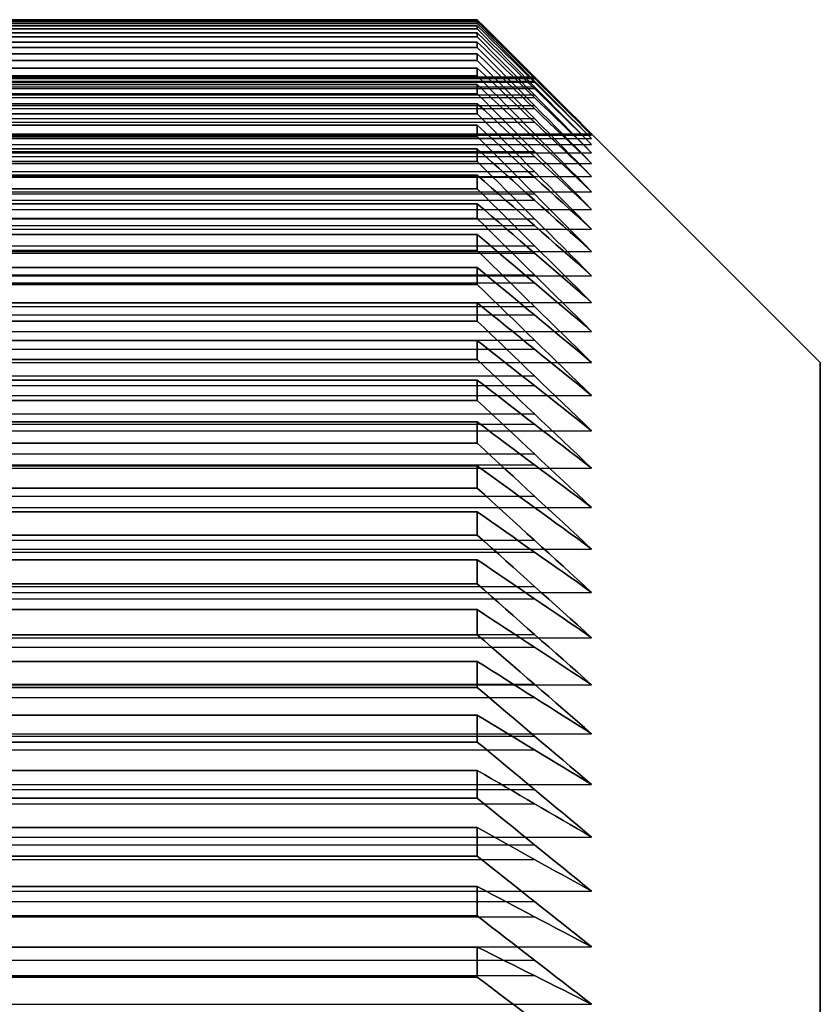
# Model space of a CAD drawing. Units: millimetres. Extents: x 0 to 107, y -50 to 50.
# Drawn here: x 63 to 66, y 7 to 11 of the extents above; entities that cross this region are included whole.
import ezdxf

# ---------------------------------------------------------------- set-up
doc = ezdxf.new("R2010")
doc.units = ezdxf.units.MM
doc.header["$MEASUREMENT"] = 0
doc.layers.add('Predefinito', color=7, linetype='Continuous', true_color=0x000000)

msp = doc.modelspace()

# ---------------------------------------------------------------- linework, layer by layer
at = {"layer": 'Predefinito'}
for p, q in [((60.0825, 10.9996, 18.2084), (64.5825, 10.9996, 18.2084)), ((64.5825, 10.9996, 18.3846), (60.0825, 10.9996, 18.3846)), ((64.5825, 10.997, 18.039), (60.0825, 10.997, 18.039)), ((60.0825, 10.997, 18.5539), (64.5825, 10.997, 18.5539)), ((60.0825, 10.9915, 17.8629), (64.5825, 10.9915, 17.8629)), ((64.5825, 10.9915, 18.73), (60.0825, 10.9915, 18.73)), ((64.5825, 10.9835, 17.6937), (60.0825, 10.9835, 17.6937)), ((60.0825, 10.9835, 18.8992), (64.5825, 10.9835, 18.8992)), ((60.0825, 10.9724, 17.5179), (64.5825, 10.9724, 17.5179)), ((64.5825, 10.9724, 19.0751), (60.0825, 10.9724, 19.0751)), ((64.5825, 10.9591, 17.349), (60.0825, 10.9591, 17.349)), ((60.0825, 10.9591, 19.2439), (64.5825, 10.9591, 19.2439)), ((60.0825, 10.9425, 17.1736), (64.5825, 10.9425, 17.1736)), ((64.5825, 10.9425, 19.4193), (60.0825, 10.9425, 19.4193)), ((64.5825, 10.924, 17.0052), (60.0825, 10.924, 17.0052)), ((60.0825, 10.924, 19.5877), (64.5825, 10.924, 19.5877)), ((60.0825, 10.9019, 16.8304), (64.5825, 10.9019, 16.8304)), ((64.5825, 10.9019, 19.7625), (60.0825, 10.9019, 19.7625)), ((64.5825, 10.878, 16.6628), (60.0825, 10.878, 16.6628)), ((60.0825, 10.878, 19.9302), (64.5825, 10.878, 19.9302)), ((60.0825, 10.8504, 16.4887), (64.5825, 10.8504, 16.4887)), ((64.5825, 10.8504, 20.1042), (60.0825, 10.8504, 20.1042)), ((64.5825, 10.8213, 16.3219), (60.0825, 10.8213, 16.3219)), ((60.0825, 10.8213, 20.271), (64.5825, 10.8213, 20.271)), ((60.0825, 10.7883, 16.1488), (64.5825, 10.7883, 16.1488)), ((64.5825, 10.7883, 20.4441), (60.0825, 10.7883, 20.4441)), ((59.8324, 10.7498, 18.3405), (64.8326, 10.7498, 18.3405)), ((59.8324, 10.7498, 18.2524), (64.8326, 10.7498, 18.2524)), ((59.8324, 10.7459, 18.0028), (64.8326, 10.7459, 18.0028)), ((59.8324, 10.7459, 18.5901), (64.8326, 10.7459, 18.5901)), ((59.8324, 10.7431, 17.9148), (64.8326, 10.7431, 17.9148)), ((59.8324, 10.7431, 18.6781), (64.8326, 10.7431, 18.6781)), ((59.8324, 10.7314, 17.6654), (64.8326, 10.7314, 17.6654)), ((59.8324, 10.7314, 18.9275), (64.8326, 10.7314, 18.9275)), ((59.8324, 10.7258, 17.5775), (64.8326, 10.7258, 17.5775)), ((59.8324, 10.7258, 19.0154), (64.8326, 10.7258, 19.0154)), ((64.5825, 10.754, 15.9829), (60.0825, 10.754, 15.9829)), ((60.0825, 10.754, 20.61), (64.5825, 10.754, 20.61)), ((59.8324, 10.7063, 17.3287), (64.8326, 10.7063, 17.3287)), ((59.8324, 10.7063, 19.2643), (64.8326, 10.7063, 19.2643)), ((59.8324, 10.698, 17.241), (64.8326, 10.698, 17.241)), ((59.8324, 10.698, 19.352), (64.8326, 10.698, 19.352)), ((60.0825, 10.7155, 15.811), (64.5825, 10.7155, 15.811)), ((64.5825, 10.7155, 20.7819), (60.0825, 10.7155, 20.7819)), ((59.8324, 10.6706, 16.9929), (64.8326, 10.6706, 16.9929)), ((59.8324, 10.6706, 19.6001), (64.8326, 10.6706, 19.6001)), ((59.8324, 10.6595, 16.9054), (64.8326, 10.6595, 16.9054)), ((59.8324, 10.6595, 19.6875), (64.8326, 10.6595, 19.6875)), ((64.5825, 10.676, 15.6463), (60.0825, 10.676, 15.6463)), ((60.0825, 10.676, 20.9466), (64.5825, 10.676, 20.9466)), ((59.8324, 10.6244, 16.6583), (64.8326, 10.6244, 16.6583)), ((59.8324, 10.6244, 19.9346), (64.8326, 10.6244, 19.9346)), ((59.8324, 10.6106, 16.5713), (64.8326, 10.6106, 16.5713)), ((59.8324, 10.6106, 20.0216), (64.8326, 10.6106, 20.0216)), ((60.0825, 10.6322, 15.4756), (64.5825, 10.6322, 15.4756)), ((64.5825, 10.6322, 21.1173), (60.0825, 10.6322, 21.1173)), ((59.8324, 10.5677, 16.3254), (64.8326, 10.5677, 16.3254)), ((59.8324, 10.5677, 20.2675), (64.8326, 10.5677, 20.2675)), ((64.5825, 10.5875, 15.3123), (60.0825, 10.5875, 15.3123)), ((60.0825, 10.5875, 21.2807), (64.5825, 10.5875, 21.2807)), ((59.8324, 10.5512, 16.2389), (64.8326, 10.5512, 16.2389)), ((59.8324, 10.5512, 20.354), (64.8326, 10.5512, 20.354)), ((60.0825, 10.5383, 15.1431), (64.5825, 10.5383, 15.1431)), ((64.5825, 10.5383, 21.4499), (60.0825, 10.5383, 21.4499)), ((59.5825, 10.5, 18.2965), (65.0825, 10.5, 18.2965)), ((59.5825, 10.4948, 17.9666), (65.0825, 10.4948, 17.9666)), ((59.5825, 10.4948, 18.6263), (65.0825, 10.4948, 18.6263)), ((59.5825, 10.4793, 17.6372), (65.0825, 10.4793, 17.6372)), ((59.5825, 10.4793, 18.9558), (65.0825, 10.4793, 18.9558)), ((59.8324, 10.5005, 15.9944), (64.8326, 10.5005, 15.9944)), ((59.8324, 10.5005, 20.5985), (64.8326, 10.5005, 20.5985)), ((59.8324, 10.4813, 15.9085), (64.8326, 10.4813, 15.9085)), ((59.8324, 10.4813, 20.6845), (64.8326, 10.4813, 20.6845)), ((64.5825, 10.4885, 14.9812), (60.0825, 10.4885, 14.9812)), ((60.0825, 10.4885, 21.6117), (64.5825, 10.4885, 21.6117)), ((66.0825, 9.5, 18.2965), (65.0825, 10.5, 18.2965)), ((59.5825, 10.4534, 17.3083), (65.0825, 10.4534, 17.3083)), ((59.5825, 10.4534, 19.2846), (65.0825, 10.4534, 19.2846)), ((59.8324, 10.4231, 15.6658), (64.8326, 10.4231, 15.6658)), ((59.8324, 10.4231, 20.9272), (64.8326, 10.4231, 20.9272)), ((60.0825, 10.4341, 14.8136), (64.5825, 10.4341, 14.8136)), ((64.5825, 10.4341, 21.7793), (60.0825, 10.4341, 21.7793)), ((59.5825, 10.4172, 16.9805), (65.0825, 10.4172, 16.9805)), ((59.5825, 10.4172, 19.6125), (65.0825, 10.4172, 19.6125)), ((59.8324, 10.4011, 15.5804), (64.8326, 10.4011, 15.5804)), ((59.8324, 10.4011, 21.0125), (64.8326, 10.4011, 21.0125)), ((64.5825, 10.3792, 14.6534), (60.0825, 10.3792, 14.6534)), ((60.0825, 10.3792, 21.9396), (64.5825, 10.3792, 21.9396)), ((59.5825, 10.3707, 16.6539), (65.0825, 10.3707, 16.6539)), ((59.5825, 10.3707, 19.939), (65.0825, 10.3707, 19.939)), ((59.5825, 10.314, 16.329), (65.0825, 10.314, 16.329)), ((59.5825, 10.314, 20.264), (65.0825, 10.314, 20.264)), ((59.8324, 10.3353, 15.3397), (64.8326, 10.3353, 15.3397)), ((59.8324, 10.3353, 21.2533), (64.8326, 10.3353, 21.2533)), ((59.8324, 10.3107, 15.2551), (64.8326, 10.3107, 15.2551)), ((59.8324, 10.3107, 21.3379), (64.8326, 10.3107, 21.3379)), ((60.0825, 10.3195, 14.4876), (64.5825, 10.3195, 14.4876)), ((64.5825, 10.3195, 22.1054), (60.0825, 10.3195, 22.1054)), ((64.5825, 10.2596, 14.3291), (60.0825, 10.2596, 14.3291)), ((60.0825, 10.2596, 22.2638), (64.5825, 10.2596, 22.2638)), ((59.5825, 10.2471, 16.006), (65.0825, 10.2471, 16.006)), ((59.5825, 10.2471, 20.587), (65.0825, 10.2471, 20.587)), ((59.8324, 10.2373, 15.0165), (64.8326, 10.2373, 15.0165)), ((59.8324, 10.2373, 21.5764), (64.8326, 10.2373, 21.5764)), ((59.8324, 10.2101, 14.9327), (64.8326, 10.2101, 14.9327)), ((59.8324, 10.2101, 21.6602), (64.8326, 10.2101, 21.6602)), ((59.5825, 10.1701, 15.6852), (65.0825, 10.1701, 15.6852)), ((59.5825, 10.1701, 20.9077), (65.0825, 10.1701, 20.9077)), ((60.0825, 10.1948, 14.1653), (64.5825, 10.1948, 14.1653)), ((64.5825, 10.1948, 22.4276), (60.0825, 10.1948, 22.4276)), ((59.8324, 10.1292, 14.6965), (64.8326, 10.1292, 14.6965)), ((59.8324, 10.1292, 21.8964), (64.8326, 10.1292, 21.8964)), ((64.5825, 10.13, 14.0088), (60.0825, 10.13, 14.0088)), ((60.0825, 10.13, 22.5841), (64.5825, 10.13, 22.5841)), ((59.5825, 10.0831, 15.3671), (65.0825, 10.0831, 15.3671)), ((59.5825, 10.0831, 21.2259), (65.0825, 10.0831, 21.2259)), ((59.8324, 10.0994, 14.6136), (64.8326, 10.0994, 14.6136)), ((59.8324, 10.0994, 21.9793), (64.8326, 10.0994, 21.9793)), ((60.0825, 10.06, 13.8471), (64.5825, 10.06, 13.8471)), ((64.5825, 10.06, 22.7458), (60.0825, 10.06, 22.7458)), ((59.8324, 10.0111, 14.3801), (64.8326, 10.0111, 14.3801)), ((59.8324, 10.0111, 22.2128), (64.8326, 10.0111, 22.2128)), ((59.5825, 9.9861, 15.0518), (65.0825, 9.9861, 15.0518)), ((59.5825, 9.9861, 21.5411), (65.0825, 9.9861, 21.5411)), ((59.8324, 9.9787, 14.2982), (64.8326, 9.9787, 14.2982)), ((59.8324, 9.9787, 22.2947), (64.8326, 9.9787, 22.2947)), ((64.5825, 9.9903, 13.6928), (60.0825, 9.9903, 13.6928)), ((60.0825, 9.9903, 22.9002), (64.5825, 9.9903, 22.9002)), ((60.0825, 9.9153, 13.5333), (64.5825, 9.9153, 13.5333)), ((64.5825, 9.9153, 23.0596), (60.0825, 9.9153, 23.0596)), ((59.5825, 9.8792, 14.7397), (65.0825, 9.8792, 14.7397)), ((59.5825, 9.8792, 21.8532), (65.0825, 9.8792, 21.8532)), ((59.8324, 9.8832, 14.0676), (64.8326, 9.8832, 14.0676)), ((59.8324, 9.8832, 22.5253), (64.8326, 9.8832, 22.5253)), ((59.8324, 9.8482, 13.9868), (64.8326, 9.8482, 13.9868)), ((59.8324, 9.8482, 22.6062), (64.8326, 9.8482, 22.6062)), ((64.5825, 9.8408, 13.3812), (60.0825, 9.8408, 13.3812)), ((60.0825, 9.8408, 23.2117), (64.5825, 9.8408, 23.2117)), ((59.5825, 9.7627, 14.4312), (65.0825, 9.7627, 14.4312)), ((59.5825, 9.7627, 22.1618), (65.0825, 9.7627, 22.1618)), ((59.8324, 9.7455, 13.7593), (64.8326, 9.7455, 13.7593)), ((59.8324, 9.7455, 22.8337), (64.8326, 9.7455, 22.8337)), ((60.0825, 9.7608, 13.2242), (64.5825, 9.7608, 13.2242)), ((64.5825, 9.7608, 23.3687), (60.0825, 9.7608, 23.3687)), ((59.8324, 9.708, 13.6795), (64.8326, 9.708, 13.6795)), ((59.8324, 9.708, 22.9134), (64.8326, 9.708, 22.9134)), ((64.5825, 9.6815, 13.0745), (60.0825, 9.6815, 13.0745)), ((60.0825, 9.6815, 23.5184), (64.5825, 9.6815, 23.5184)), ((59.5825, 9.6364, 14.1264), (65.0825, 9.6364, 14.1264)), ((59.5825, 9.6364, 22.4665), (65.0825, 9.6364, 22.4665)), ((59.8324, 9.5982, 13.4554), (64.8326, 9.5982, 13.4554)), ((59.8324, 9.5982, 23.1375), (64.8326, 9.5982, 23.1375)), ((60.0825, 9.5966, 12.9201), (64.5825, 9.5966, 12.9201)), ((64.5825, 9.5966, 23.6728), (60.0825, 9.5966, 23.6728)), ((59.8324, 9.5582, 13.3769), (64.8326, 9.5582, 13.3769)), ((59.8324, 9.5582, 23.216), (64.8326, 9.5582, 23.216)), ((59.5825, 9.5007, 13.8258), (65.0825, 9.5007, 13.8258)), ((59.5825, 9.5007, 22.7671), (65.0825, 9.5007, 22.7671)), ((64.5825, 9.5127, 12.773), (60.0825, 9.5127, 12.773)), ((60.0825, 9.5127, 23.8199), (64.5825, 9.5127, 23.8199)), ((66.0825, 5.75, 18.2965), (66.0825, 9.5, 18.2965)), ((59.8324, 9.4414, 13.1563), (64.8326, 9.4414, 13.1563)), ((59.8324, 9.4414, 23.4366), (64.8326, 9.4414, 23.4366)), ((59.8324, 9.3989, 13.0791), (64.8326, 9.3989, 13.0791)), ((59.8324, 9.3989, 23.5138), (64.8326, 9.3989, 23.5138)), ((60.0825, 9.423, 12.6214), (64.5825, 9.423, 12.6214)), ((64.5825, 9.423, 23.9716), (60.0825, 9.423, 23.9716)), ((59.5825, 9.3556, 13.5296), (65.0825, 9.3556, 13.5296)), ((59.5825, 9.3556, 23.0634), (65.0825, 9.3556, 23.0634)), ((64.5825, 9.3345, 12.4769), (60.0825, 9.3345, 12.4769)), ((60.0825, 9.3345, 24.116), (64.5825, 9.3345, 24.116)), ((59.8324, 9.2752, 12.8623), (64.8326, 9.2752, 12.8623)), ((59.8324, 9.2752, 23.7306), (64.8326, 9.2752, 23.7306)), ((59.8324, 9.2304, 12.7864), (64.8326, 9.2304, 12.7864)), ((59.8324, 9.2304, 23.8065), (64.8326, 9.2304, 23.8065)), ((60.0825, 9.2401, 12.3282), (64.5825, 9.2401, 12.3282)), ((64.5825, 9.2401, 24.2648), (60.0825, 9.2401, 24.2648)), ((59.5825, 9.2012, 13.238), (65.0825, 9.2012, 13.238)), ((59.5825, 9.2012, 23.3549), (65.0825, 9.2012, 23.3549)), ((64.5825, 9.1471, 12.1866), (60.0825, 9.1471, 12.1866)), ((60.0825, 9.1471, 24.4063), (64.5825, 9.1471, 24.4063)), ((59.8324, 9.1, 12.5736), (64.8326, 9.1, 12.5736)), ((59.8324, 9.1, 24.0193), (64.8326, 9.1, 24.0193)), ((59.8324, 9.0528, 12.4992), (64.8326, 9.0528, 12.4992)), ((59.8324, 9.0528, 24.0937), (64.8326, 9.0528, 24.0937)), ((60.0825, 9.0481, 12.0409), (64.5825, 9.0481, 12.0409)), ((64.5825, 9.0481, 24.552), (60.0825, 9.0481, 24.552)), ((59.5825, 9.0378, 12.9515), (65.0825, 9.0378, 12.9515)), ((59.5825, 9.0378, 23.6414), (65.0825, 9.0378, 23.6414)), ((59.8324, 8.9157, 12.2906), (64.8326, 8.9157, 12.2906)), ((59.8324, 8.9157, 24.3023), (64.8326, 8.9157, 24.3023)), ((64.5825, 8.9507, 11.9023), (60.0825, 8.9507, 11.9023)), ((60.0825, 8.9507, 24.6906), (64.5825, 8.9507, 24.6906)), ((59.5825, 8.8654, 12.6703), (65.0825, 8.8654, 12.6703)), ((59.5825, 8.8654, 23.9226), (65.0825, 8.8654, 23.9226)), ((59.8324, 8.8662, 12.2177), (64.8326, 8.8662, 12.2177)), ((59.8324, 8.8662, 24.3752), (64.8326, 8.8662, 24.3752)), ((60.0825, 8.8471, 11.7598), (64.5825, 8.8471, 11.7598)), ((64.5825, 8.8471, 24.8332), (60.0825, 8.8471, 24.8332)), ((64.5825, 8.7454, 11.6243), (60.0825, 8.7454, 11.6243)), ((60.0825, 8.7454, 24.9686), (64.5825, 8.7454, 24.9686)), ((59.8324, 8.7227, 12.0135), (64.8326, 8.7227, 12.0135)), ((59.8324, 8.7227, 24.5794), (64.8326, 8.7227, 24.5794)), ((59.5825, 8.6843, 12.3946), (65.0825, 8.6843, 12.3946)), ((59.5825, 8.6843, 24.1983), (65.0825, 8.6843, 24.1983)), ((59.8324, 8.6709, 11.9422), (64.8326, 8.6709, 11.9422)), ((59.8324, 8.6709, 24.6507), (64.8326, 8.6709, 24.6507)), ((60.0825, 8.6374, 11.4851), (64.5825, 8.6374, 11.4851)), ((64.5825, 8.6374, 25.1078), (60.0825, 8.6374, 25.1078)), ((64.5825, 8.5315, 11.3529), (60.0825, 8.5315, 11.3529)), ((60.0825, 8.5315, 25.24), (64.5825, 8.5315, 25.24)), ((59.5825, 8.4947, 12.1247), (65.0825, 8.4947, 12.1247)), ((59.5825, 8.4947, 24.4682), (65.0825, 8.4947, 24.4682)), ((59.8324, 8.521, 11.7426), (64.8326, 8.521, 11.7426)), ((59.8324, 8.521, 24.8503), (64.8326, 8.521, 24.8503)), ((59.8324, 8.467, 11.673), (64.8326, 8.467, 11.673)), ((59.8324, 8.467, 24.9199), (64.8326, 8.467, 24.9199)), ((60.0825, 8.4192, 11.2171), (64.5825, 8.4192, 11.2171)), ((64.5825, 8.4192, 25.3758), (60.0825, 8.4192, 25.3758)), ((59.5825, 8.2966, 11.8609), (65.0825, 8.2966, 11.8609)), ((59.5825, 8.2966, 24.732), (65.0825, 8.2966, 24.732)), ((59.8324, 8.311, 11.4782), (64.8326, 8.311, 11.4782)), ((59.8324, 8.311, 25.1147), (64.8326, 8.311, 25.1147)), ((64.5825, 8.3092, 11.0883), (60.0825, 8.3092, 11.0883)), ((60.0825, 8.3092, 25.5046), (64.5825, 8.3092, 25.5046)), ((59.8324, 8.2548, 11.4103), (64.8326, 8.2548, 11.4103)), ((59.8324, 8.2548, 25.1826), (64.8326, 8.2548, 25.1826)), ((60.0825, 8.1927, 10.9562), (64.5825, 8.1927, 10.9562)), ((64.5825, 8.1927, 25.6367), (60.0825, 8.1927, 25.6367)), ((59.5825, 8.0904, 11.6035), (65.0825, 8.0904, 11.6035)), ((59.5825, 8.0904, 24.9894), (65.0825, 8.0904, 24.9894)), ((59.8324, 8.0927, 11.2205), (64.8326, 8.0927, 11.2205)), ((59.8324, 8.0927, 25.3724), (64.8326, 8.0927, 25.3724)), ((64.5825, 8.0787, 10.8309), (60.0825, 8.0787, 10.8309)), ((60.0825, 8.0787, 25.762), (64.5825, 8.0787, 25.762)), ((59.8324, 8.0344, 11.1544), (64.8326, 8.0344, 11.1544)), ((59.8324, 8.0344, 25.4385), (64.8326, 8.0344, 25.4385)), ((60.0825, 7.9581, 10.7025), (64.5825, 7.9581, 10.7025)), ((64.5825, 7.9581, 25.8905), (60.0825, 7.9581, 25.8905)), ((59.5825, 7.8762, 11.3527), (65.0825, 7.8762, 11.3527)), ((59.5825, 7.8762, 25.2402), (65.0825, 7.8762, 25.2402)), ((59.8324, 7.8664, 10.9698), (64.8326, 7.8664, 10.9698)), ((59.8324, 7.8664, 25.6231), (64.8326, 7.8664, 25.6231)), ((64.5825, 7.8402, 10.5808), (60.0825, 7.8402, 10.5808)), ((60.0825, 7.8402, 26.0121), (64.5825, 7.8402, 26.0121)), ((59.8324, 7.8061, 10.9056), (64.8326, 7.8061, 10.9056)), ((59.8324, 7.8061, 25.6873), (64.8326, 7.8061, 25.6873)), ((60.0825, 7.7156, 10.4562), (64.5825, 7.7156, 10.4562)), ((64.5825, 7.7156, 26.1367), (60.0825, 7.7156, 26.1367)), ((59.5825, 7.6542, 11.1087), (65.0825, 7.6542, 11.1087)), ((59.5825, 7.6542, 25.4842), (65.0825, 7.6542, 25.4842)), ((59.8324, 7.6324, 10.7263), (64.8326, 7.6324, 10.7263)), ((59.8324, 7.6324, 25.8666), (64.8326, 7.6324, 25.8666)), ((64.5825, 7.594, 10.3384), (60.0825, 7.594, 10.3384)), ((60.0825, 7.594, 26.2545), (64.5825, 7.594, 26.2545)), ((59.8324, 7.5701, 10.664), (64.8326, 7.5701, 10.664)), ((59.8324, 7.5701, 25.9289), (64.8326, 7.5701, 25.9289)), ((60.0825, 7.4656, 10.2178), (64.5825, 7.4656, 10.2178)), ((64.5825, 7.4656, 26.3752), (60.0825, 7.4656, 26.3752)), ((59.5825, 7.4246, 10.8718), (65.0825, 7.4246, 10.8718)), ((59.5825, 7.4246, 25.7211), (65.0825, 7.4246, 25.7211)), ((59.8324, 7.3909, 10.4903), (64.8326, 7.3909, 10.4903)), ((59.8324, 7.3909, 26.1026), (64.8326, 7.3909, 26.1026)), ((59.8324, 7.3266, 10.43), (64.8326, 7.3266, 10.43)), ((59.8324, 7.3266, 26.1629), (64.8326, 7.3266, 26.1629)), ((64.5825, 7.3403, 10.1038), (60.0825, 7.3403, 10.1038)), ((60.0825, 7.3403, 26.4892), (64.5825, 7.3403, 26.4892)), ((60.0825, 7.2081, 9.9872), (64.5825, 7.2081, 9.9872)), ((64.5825, 7.2081, 26.6057), (60.0825, 7.2081, 26.6057)), ((59.5825, 7.1877, 10.6423), (65.0825, 7.1877, 10.6423)), ((59.5825, 7.1877, 25.9506), (65.0825, 7.1877, 25.9506)), ((59.8324, 7.142, 10.262), (64.8326, 7.142, 10.262)), ((59.8324, 7.142, 26.3309), (64.8326, 7.142, 26.3309)), ((59.8324, 7.0759, 10.2038), (64.8326, 7.0759, 10.2038)), ((59.8324, 7.0759, 26.3892), (64.8326, 7.0759, 26.3892)), ((64.5825, 7.0793, 9.8772), (60.0825, 7.0793, 9.8772)), ((60.0825, 7.0793, 26.7157), (64.5825, 7.0793, 26.7157)), ((59.5825, 6.9438, 10.4203), (65.0825, 6.9438, 10.4203)), ((59.5825, 6.9438, 26.1726), (65.0825, 6.9438, 26.1726)), ((60.0825, 6.9436, 9.7649), (64.5825, 6.9436, 9.7649)), ((64.5825, 6.9436, 26.828), (60.0825, 6.9436, 26.828)), ((59.8324, 6.8861, 10.0417), (64.8326, 6.8861, 10.0417)), ((59.8324, 6.8861, 26.5513), (64.8326, 6.8861, 26.5513)), ((59.8324, 6.8183, 9.9855), (64.8326, 6.8183, 9.9855)), ((59.8324, 6.8183, 26.6074), (64.8326, 6.8183, 26.6074)), ((64.5825, 6.8114, 9.659), (60.0825, 6.8114, 9.659)), ((60.0825, 6.8114, 26.9339), (64.5825, 6.8114, 26.9339)), ((59.5825, 6.693, 10.2061), (65.0825, 6.693, 10.2061)), ((59.5825, 6.693, 26.3868), (65.0825, 6.693, 26.3868))]:
    msp.add_line(p, q, dxfattribs=at)
at = {"layer": 'Predefinito', "extrusion": (1, -5.39089e-12, 1.26554e-13)}
msp.add_arc((0, 18.2965, 64.5825), 11, 358.6589, 359.5411, dxfattribs=at)
at = {"layer": 'Predefinito', "extrusion": (1, -8.00894e-14, -1.28741e-15)}
msp.add_arc((0, 18.2965, 64.5825), 11, 0.4589, 1.3411, dxfattribs=at)
at = {"layer": 'Predefinito', "extrusion": (1, 8.51734e-14, -4.00567e-15)}
msp.add_arc((0, 18.2965, 64.5825), 11, 356.8589, 357.7411, dxfattribs=at)
at = {"layer": 'Predefinito', "extrusion": (1, 8.51724e-14, 4.02811e-15)}
msp.add_arc((0, 18.2965, 64.5825), 11, 2.2589, 3.1411, dxfattribs=at)
at = {"layer": 'Predefinito', "extrusion": (1, -8.23489e-12, 7.11284e-13)}
msp.add_arc((0, 18.2965, 64.5825), 11, 355.0589, 355.9411, dxfattribs=at)
at = {"layer": 'Predefinito', "extrusion": (1, -1.63998e-11, -1.29072e-12)}
msp.add_arc((0, 18.2965, 64.5825), 11, 4.0589, 4.9411, dxfattribs=at)
at = {"layer": 'Predefinito', "extrusion": (1, 8.47541e-14, -9.34299e-15)}
msp.add_arc((0, 18.2965, 64.5825), 11, 353.2589, 354.1411, dxfattribs=at)
at = {"layer": 'Predefinito', "extrusion": (1, -7.96132e-14, -8.81544e-15)}
msp.add_arc((0, 18.2965, 64.5825), 11, 5.8589, 6.7411, dxfattribs=at)
at = {"layer": 'Predefinito', "extrusion": (1, -7.98981e-12, 1.20063e-12)}
msp.add_arc((0, 18.2965, 64.5825), 11, 351.4589, 352.3411, dxfattribs=at)
at = {"layer": 'Predefinito', "extrusion": (1, 8.44144e-14, 1.20318e-14)}
msp.add_arc((0, 18.2965, 64.5825), 11, 7.6589, 8.5411, dxfattribs=at)
at = {"layer": 'Predefinito', "extrusion": (1, -1.60223e-11, 2.7962e-12)}
msp.add_arc((0, 18.2965, 64.5825), 11, 349.6589, 350.5411, dxfattribs=at)
at = {"layer": 'Predefinito', "extrusion": (1, -5.4269e-12, -9.8965e-13)}
msp.add_arc((0, 18.2965, 64.5825), 11, 9.4589, 10.3411, dxfattribs=at)
at = {"layer": 'Predefinito', "extrusion": (1, -8.08609e-12, 1.61034e-12)}
msp.add_arc((0, 18.2965, 64.5825), 11, 347.8589, 348.7411, dxfattribs=at)
at = {"layer": 'Predefinito', "extrusion": (1, -1.60682e-11, -3.32759e-12)}
msp.add_arc((0, 18.2965, 64.5825), 11, 11.2589, 12.1411, dxfattribs=at)
at = {"layer": 'Predefinito', "extrusion": (1, -8.03152e-12, 1.86354e-12)}
msp.add_arc((0, 18.2965, 64.5825), 11, 346.0589, 346.9411, dxfattribs=at)
at = {"layer": 'Predefinito', "extrusion": (1, -1.58352e-11, -3.80166e-12)}
msp.add_arc((0, 18.2965, 64.5825), 11, 13.0589, 13.9411, dxfattribs=at)
at = {"layer": 'Predefinito', "extrusion": (1, -2.58574e-12, 6.41918e-13)}
msp.add_arc((0, 18.2965, 64.5825), 11, 344.2589, 345.1411, dxfattribs=at)
at = {"layer": 'Predefinito', "extrusion": (1, -5.18148e-12, -1.41746e-12)}
msp.add_arc((0, 18.2965, 64.5825), 11, 14.8589, 15.7411, dxfattribs=at)
at = {"layer": 'Predefinito', "extrusion": (1, -1.03098e-11, 3.17176e-12)}
msp.add_arc((0, 18.2965, 64.5825), 11, 342.4589, 343.3411, dxfattribs=at)
at = {"layer": 'Predefinito', "extrusion": (1, -2.07613e-11, -6.38715e-12)}
msp.add_arc((0, 18.2965, 64.5825), 11, 16.6589, 17.5411, dxfattribs=at)
at = {"layer": 'Predefinito', "extrusion": (1, -1.04007e-11, 3.56096e-12)}
msp.add_arc((0, 18.2965, 64.5825), 11, 340.6589, 341.5411, dxfattribs=at)
at = {"layer": 'Predefinito', "extrusion": (1, -2.0707e-11, -7.08942e-12)}
msp.add_arc((0, 18.2965, 64.5825), 11, 18.4589, 19.3411, dxfattribs=at)
at = {"layer": 'Predefinito', "extrusion": (1, 5.02991e-12, -1.90063e-12)}
msp.add_arc((0, 18.2965, 64.5825), 11, 338.8589, 339.7411, dxfattribs=at)
at = {"layer": 'Predefinito', "extrusion": (1, -2.03e-11, -7.67069e-12)}
msp.add_arc((0, 18.2965, 64.5825), 11, 20.2589, 21.1411, dxfattribs=at)
at = {"layer": 'Predefinito', "extrusion": (1, -1.00229e-11, 4.15152e-12)}
msp.add_arc((0, 18.2965, 64.5825), 11, 337.0589, 337.9411, dxfattribs=at)
at = {"layer": 'Predefinito', "extrusion": (1, -1.2721e-11, -5.20117e-12)}
msp.add_arc((0, 18.2965, 64.5825), 11, 22.0589, 22.9411, dxfattribs=at)
at = {"layer": 'Predefinito', "extrusion": (1, -1.00194e-11, 4.52396e-12)}
msp.add_arc((0, 18.2965, 64.5825), 11, 335.2589, 336.1411, dxfattribs=at)
at = {"layer": 'Predefinito', "extrusion": (1, -1.00938e-11, -4.51155e-12)}
msp.add_arc((0, 18.2965, 64.5825), 11, 23.8589, 24.7411, dxfattribs=at)
at = {"layer": 'Predefinito', "extrusion": (1, -9.83523e-12, 4.81827e-12)}
msp.add_arc((0, 18.2965, 64.5825), 11, 333.4589, 334.3411, dxfattribs=at)
at = {"layer": 'Predefinito', "extrusion": (1, -1.47362e-11, -7.21915e-12)}
msp.add_arc((0, 18.2965, 64.5825), 11, 25.6589, 26.5411, dxfattribs=at)
at = {"layer": 'Predefinito', "extrusion": (1, -9.71556e-12, 5.14418e-12)}
msp.add_arc((0, 18.2965, 64.5825), 11, 331.6589, 332.5411, dxfattribs=at)
at = {"layer": 'Predefinito', "extrusion": (1, -1.43742e-11, -7.61085e-12)}
msp.add_arc((0, 18.2965, 64.5825), 11, 27.4589, 28.3411, dxfattribs=at)
at = {"layer": 'Predefinito', "extrusion": (1, -9.51327e-12, 5.42634e-12)}
msp.add_arc((0, 18.2965, 64.5825), 11, 329.8589, 330.7411, dxfattribs=at)
at = {"layer": 'Predefinito', "extrusion": (1, -1.64906e-11, -9.38178e-12)}
msp.add_arc((0, 18.2965, 64.5825), 11, 29.2589, 30.1411, dxfattribs=at)
at = {"layer": 'Predefinito', "extrusion": (1, 0, 0)}
msp.add_arc((0, 18.2965, 66.0825), 9.5, 270, 90, dxfattribs=at)
at = {"layer": 'Predefinito', "extrusion": (1, -9.32058e-12, 5.71155e-12)}
msp.add_arc((0, 18.2965, 64.5825), 11, 328.0589, 328.9411, dxfattribs=at)
at = {"layer": 'Predefinito', "extrusion": (1, -1.6311e-11, -9.9709e-12)}
msp.add_arc((0, 18.2965, 64.5825), 11, 31.0589, 31.9411, dxfattribs=at)
at = {"layer": 'Predefinito', "extrusion": (1, -9.06744e-12, 5.95614e-12)}
msp.add_arc((0, 18.2965, 64.5825), 11, 326.2589, 327.1411, dxfattribs=at)
at = {"layer": 'Predefinito', "extrusion": (1, -1.36979e-11, -8.99791e-12)}
msp.add_arc((0, 18.2965, 64.5825), 11, 32.8589, 33.7411, dxfattribs=at)
at = {"layer": 'Predefinito', "extrusion": (1, -4.41139e-12, 3.10034e-12)}
msp.add_arc((0, 18.2965, 64.5825), 11, 324.4589, 325.3411, dxfattribs=at)
at = {"layer": 'Predefinito', "extrusion": (1, -1.34423e-11, -9.44749e-12)}
msp.add_arc((0, 18.2965, 64.5825), 11, 34.6589, 35.5411, dxfattribs=at)
at = {"layer": 'Predefinito', "extrusion": (1, -6.5063e-12, 4.85877e-12)}
msp.add_arc((0, 18.2965, 64.5825), 11, 322.6589, 323.5411, dxfattribs=at)
at = {"layer": 'Predefinito', "extrusion": (1, -1.31225e-11, -9.85252e-12)}
msp.add_arc((0, 18.2965, 64.5825), 11, 36.4589, 37.3411, dxfattribs=at)
at = {"layer": 'Predefinito', "extrusion": (1, -8.45042e-12, 6.77026e-12)}
msp.add_arc((0, 18.2965, 64.5825), 11, 320.8589, 321.7411, dxfattribs=at)
at = {"layer": 'Predefinito', "extrusion": (1, -1.27098e-11, -1.01823e-11)}
msp.add_arc((0, 18.2965, 64.5825), 11, 38.2589, 39.1411, dxfattribs=at)
at = {"layer": 'Predefinito', "extrusion": (1, -8.24941e-12, 7.04567e-12)}
msp.add_arc((0, 18.2965, 64.5825), 11, 319.0589, 319.9411, dxfattribs=at)
at = {"layer": 'Predefinito', "extrusion": (1, -1.23993e-11, -1.059e-11)}
msp.add_arc((0, 18.2965, 64.5825), 11, 40.0589, 40.9411, dxfattribs=at)
at = {"layer": 'Predefinito', "extrusion": (1, -8.10038e-12, 7.37097e-12)}
msp.add_arc((0, 18.2965, 64.5825), 11, 317.2589, 318.1411, dxfattribs=at)
at = {"layer": 'Predefinito', "extrusion": (1, -1.21523e-11, -1.10577e-11)}
msp.add_arc((0, 18.2965, 64.5825), 11, 41.8589, 42.7411, dxfattribs=at)
at = {"layer": 'Predefinito', "extrusion": (1, -5.83171e-12, 5.68039e-12)}
msp.add_arc((0, 18.2965, 64.5825), 11, 315.4589, 316.3411, dxfattribs=at)
at = {"layer": 'Predefinito', "extrusion": (1, -1.17989e-11, -1.1434e-11)}
msp.add_arc((0, 18.2965, 64.5825), 11, 43.6589, 44.5411, dxfattribs=at)
at = {"layer": 'Predefinito', "extrusion": (1, -7.54971e-12, 7.79077e-12)}
msp.add_arc((0, 18.2965, 64.5825), 11, 313.6589, 314.5411, dxfattribs=at)
at = {"layer": 'Predefinito', "extrusion": (1, -1.1434e-11, -1.17989e-11)}
msp.add_arc((0, 18.2965, 64.5825), 11, 45.4589, 46.3411, dxfattribs=at)
at = {"layer": 'Predefinito', "extrusion": (1, -5.53297e-12, 6.11191e-12)}
msp.add_arc((0, 18.2965, 64.5825), 11, 311.8589, 312.7411, dxfattribs=at)
at = {"layer": 'Predefinito', "extrusion": (1, -1.10856e-11, -1.21828e-11)}
msp.add_arc((0, 18.2965, 64.5825), 11, 47.2589, 48.1411, dxfattribs=at)
at = {"layer": 'Predefinito', "extrusion": (1, -3.55521e-12, 4.16268e-12)}
msp.add_arc((0, 18.2965, 64.5825), 11, 310.0589, 310.9411, dxfattribs=at)
at = {"layer": 'Predefinito', "extrusion": (1, -1.41206e-11, -1.65333e-11)}
msp.add_arc((0, 18.2965, 64.5825), 11, 49.0589, 49.9411, dxfattribs=at)
at = {"layer": 'Predefinito', "extrusion": (1, -3.35816e-12, 4.19157e-12)}
msp.add_arc((0, 18.2965, 64.5825), 11, 308.2589, 309.1411, dxfattribs=at)
at = {"layer": 'Predefinito', "extrusion": (1, -1.36977e-11, -1.70977e-11)}
msp.add_arc((0, 18.2965, 64.5825), 11, 50.8589, 51.7411, dxfattribs=at)
at = {"layer": 'Predefinito'}
for points in [[(65.0825, 10.5, 18.2965), (64.9159, 10.6666, 18.3258), (64.7492, 10.8332, 18.3552), (64.5825, 10.9996, 18.3846)], [(64.5825, 10.9996, 18.2084), (64.7492, 10.8332, 18.2377), (64.9159, 10.6666, 18.2671), (65.0825, 10.5, 18.2965)], [(65.0825, 10.4948, 17.9666), (64.9159, 10.6623, 17.9908), (64.7492, 10.8297, 18.0149), (64.5825, 10.997, 18.039)], [(64.5825, 10.997, 18.5539), (64.7492, 10.8297, 18.578), (64.9159, 10.6623, 18.6021), (65.0825, 10.4948, 18.6263)], [(64.5825, 10.9915, 17.8629), (64.7492, 10.826, 17.8975), (64.9159, 10.6604, 17.9321), (65.0825, 10.4948, 17.9666)], [(65.0825, 10.4948, 18.6263), (64.9159, 10.6604, 18.6609), (64.7492, 10.826, 18.6955), (64.5825, 10.9915, 18.73)], [(65.0825, 10.4793, 17.6372), (64.9159, 10.6474, 17.656), (64.7492, 10.8155, 17.6749), (64.5825, 10.9835, 17.6937)], [(64.5825, 10.9835, 18.8992), (64.7492, 10.8155, 18.9181), (64.9159, 10.6474, 18.9369), (65.0825, 10.4793, 18.9558)], [(64.5825, 10.9724, 17.5179), (64.7492, 10.8081, 17.5576), (64.9159, 10.6437, 17.5974), (65.0825, 10.4793, 17.6372)], [(65.0825, 10.4793, 18.9558), (64.9159, 10.6437, 18.9955), (64.7492, 10.8081, 19.0353), (64.5825, 10.9724, 19.0751)], [(65.0825, 10.4534, 17.3083), (64.9159, 10.622, 17.3219), (64.7492, 10.7906, 17.3355), (64.5825, 10.9591, 17.349)], [(64.5825, 10.9591, 19.2439), (64.7492, 10.7906, 19.2575), (64.9159, 10.622, 19.271), (65.0825, 10.4534, 19.2846)], [(64.5825, 10.9425, 17.1736), (64.7492, 10.7795, 17.2185), (64.9159, 10.6165, 17.2634), (65.0825, 10.4534, 17.3083)], [(65.0825, 10.4534, 19.2846), (64.9159, 10.6165, 19.3295), (64.7492, 10.7795, 19.3744), (64.5825, 10.9425, 19.4193)], [(65.0825, 10.4172, 16.9805), (64.9159, 10.5862, 16.9887), (64.7492, 10.7551, 16.997), (64.5825, 10.924, 17.0052)], [(64.5825, 10.924, 19.5877), (64.7492, 10.7551, 19.5959), (64.9159, 10.5862, 19.6042), (65.0825, 10.4172, 19.6125)], [(64.5825, 10.9019, 16.8304), (64.7492, 10.7404, 16.8804), (64.9159, 10.5788, 16.9304), (65.0825, 10.4172, 16.9805)], [(65.0825, 10.4172, 19.6125), (64.9159, 10.5788, 19.6625), (64.7492, 10.7404, 19.7125), (64.5825, 10.9019, 19.7625)], [(65.0825, 10.3707, 16.6539), (64.9159, 10.5399, 16.6569), (64.7492, 10.709, 16.6598), (64.5825, 10.878, 16.6628)], [(64.5825, 10.878, 19.9302), (64.7492, 10.709, 19.9331), (64.9159, 10.5399, 19.9361), (65.0825, 10.3707, 19.939)], [(64.5825, 10.8504, 16.4887), (64.7492, 10.6906, 16.5438), (64.9159, 10.5307, 16.5988), (65.0825, 10.3707, 16.6539)], [(65.0825, 10.3707, 19.939), (64.9159, 10.5307, 19.9941), (64.7492, 10.6906, 20.0492), (64.5825, 10.8504, 20.1042)], [(65.0825, 10.314, 16.329), (64.9159, 10.4832, 16.3266), (64.7492, 10.6523, 16.3242), (64.5825, 10.8213, 16.3219)], [(64.5825, 10.8213, 20.271), (64.7492, 10.6523, 20.2687), (64.9159, 10.4832, 20.2663), (65.0825, 10.314, 20.264)], [(64.5825, 10.7883, 16.1488), (64.7492, 10.6303, 16.2088), (64.9159, 10.4722, 16.2689), (65.0825, 10.314, 16.329)], [(65.0825, 10.314, 20.264), (64.9159, 10.4722, 20.324), (64.7492, 10.6303, 20.3841), (64.5825, 10.7883, 20.4441)], [(65.0825, 10.2471, 16.006), (64.9159, 10.4161, 15.9983), (64.7492, 10.5851, 15.9906), (64.5825, 10.754, 15.9829)], [(64.5825, 10.754, 20.61), (64.7492, 10.5851, 20.6023), (64.9159, 10.4161, 20.5946), (65.0825, 10.2471, 20.587)], [(64.5825, 10.7155, 15.811), (64.7492, 10.5594, 15.876), (64.9159, 10.4033, 15.9409), (65.0825, 10.2471, 16.006)], [(65.0825, 10.2471, 20.587), (64.9159, 10.4033, 20.652), (64.7492, 10.5594, 20.717), (64.5825, 10.7155, 20.7819)], [(65.0825, 10.1701, 15.6852), (64.9159, 10.3388, 15.6722), (64.7492, 10.5074, 15.6593), (64.5825, 10.676, 15.6463)], [(64.5825, 10.676, 20.9466), (64.7492, 10.5074, 20.9337), (64.9159, 10.3388, 20.9207), (65.0825, 10.1701, 20.9077)], [(64.5825, 10.6322, 15.4756), (64.7492, 10.4782, 15.5455), (64.9159, 10.3242, 15.6153), (65.0825, 10.1701, 15.6852)], [(65.0825, 10.1701, 20.9077), (64.9159, 10.3242, 20.9776), (64.7492, 10.4782, 21.0475), (64.5825, 10.6322, 21.1173)], [(65.0825, 10.0831, 15.3671), (64.9159, 10.2513, 15.3488), (64.7492, 10.4194, 15.3305), (64.5825, 10.5875, 15.3123)], [(64.5825, 10.5875, 21.2807), (64.7492, 10.4194, 21.2624), (64.9159, 10.2513, 21.2441), (65.0825, 10.0831, 21.2259)], [(64.5825, 10.5383, 15.1431), (64.7492, 10.3866, 15.2177), (64.9159, 10.2349, 15.2924), (65.0825, 10.0831, 15.3671)], [(65.0825, 10.0831, 21.2259), (64.9159, 10.2349, 21.3006), (64.7492, 10.3866, 21.3752), (64.5825, 10.5383, 21.4499)], [(65.0825, 9.9861, 15.0518), (64.9159, 10.1536, 15.0282), (64.7492, 10.3211, 15.0047), (64.5825, 10.4885, 14.9812)], [(64.5825, 10.4885, 21.6117), (64.7492, 10.3211, 21.5882), (64.9159, 10.1536, 21.5647), (65.0825, 9.9861, 21.5411)], [(64.5825, 10.4341, 14.8136), (64.7492, 10.2848, 14.893), (64.9159, 10.1355, 14.9724), (65.0825, 9.9861, 15.0518)], [(65.0825, 9.9861, 21.5411), (64.9159, 10.1355, 21.6206), (64.7492, 10.2848, 21.7), (64.5825, 10.4341, 21.7793)], [(65.0825, 9.8792, 14.7397), (64.9159, 10.046, 14.7109), (64.7492, 10.2126, 14.6821), (64.5825, 10.3792, 14.6534)], [(64.5825, 10.3792, 21.9396), (64.7492, 10.2126, 21.9108), (64.9159, 10.046, 21.882), (65.0825, 9.8792, 21.8532)], [(64.5825, 10.3195, 14.4876), (64.7492, 10.1728, 14.5716), (64.9159, 10.0261, 14.6556), (65.0825, 9.8792, 14.7397)], [(65.0825, 9.8792, 21.8532), (64.9159, 10.0261, 21.9373), (64.7492, 10.1728, 22.0213), (64.5825, 10.3195, 22.1054)], [(65.0825, 9.7627, 14.4312), (64.9159, 9.9284, 14.3971), (64.7492, 10.094, 14.3631), (64.5825, 10.2596, 14.3291)], [(64.5825, 10.2596, 22.2638), (64.7492, 10.094, 22.2298), (64.9159, 9.9284, 22.1958), (65.0825, 9.7627, 22.1618)], [(64.5825, 10.1948, 14.1653), (64.7492, 10.0508, 14.2539), (64.9159, 9.9067, 14.3425), (65.0825, 9.7627, 14.4312)], [(65.0825, 9.7627, 22.1618), (64.9159, 9.9067, 22.2504), (64.7492, 10.0508, 22.339), (64.5825, 10.1948, 22.4276)], [(65.0825, 9.6364, 14.1264), (64.9159, 9.801, 14.0872), (64.7492, 9.9655, 14.048), (64.5825, 10.13, 14.0088)], [(64.5825, 10.13, 22.5841), (64.7492, 9.9655, 22.5449), (64.9159, 9.801, 22.5057), (65.0825, 9.6364, 22.4665)], [(64.5825, 10.06, 13.8471), (64.7492, 9.9188, 13.9402), (64.9159, 9.7777, 14.0333), (65.0825, 9.6364, 14.1264)], [(65.0825, 9.6364, 22.4665), (64.9159, 9.7777, 22.5596), (64.7492, 9.9188, 22.6527), (64.5825, 10.06, 22.7458)], [(65.0825, 9.5007, 13.8258), (64.9159, 9.6639, 13.7814), (64.7492, 9.8271, 13.7371), (64.5825, 9.9903, 13.6928)], [(64.5825, 9.9903, 22.9002), (64.7492, 9.8271, 22.8558), (64.9159, 9.6639, 22.8115), (65.0825, 9.5007, 22.7671)], [(64.5825, 9.9153, 13.5333), (64.7492, 9.7771, 13.6308), (64.9159, 9.6389, 13.7283), (65.0825, 9.5007, 13.8258)], [(65.0825, 9.5007, 22.7671), (64.9159, 9.6389, 22.8647), (64.7492, 9.7771, 22.9621), (64.5825, 9.9153, 23.0596)], [(65.0825, 9.3556, 13.5296), (64.9159, 9.5174, 13.4801), (64.7492, 9.6791, 13.4307), (64.5825, 9.8408, 13.3812)], [(64.5825, 9.8408, 23.2117), (64.7492, 9.6791, 23.1623), (64.9159, 9.5174, 23.1128), (65.0825, 9.3556, 23.0634)], [(64.5825, 9.7608, 13.2242), (64.7492, 9.6257, 13.326), (64.9159, 9.4907, 13.4277), (65.0825, 9.3556, 13.5296)], [(65.0825, 9.3556, 23.0634), (64.9159, 9.4907, 23.1652), (64.7492, 9.6257, 23.2669), (64.5825, 9.7608, 23.3687)], [(65.0825, 9.2012, 13.238), (64.9159, 9.3614, 13.1835), (64.7492, 9.5215, 13.129), (64.5825, 9.6815, 13.0745)], [(64.5825, 9.6815, 23.5184), (64.7492, 9.5215, 23.4639), (64.9159, 9.3614, 23.4094), (65.0825, 9.2012, 23.3549)], [(64.5825, 9.5966, 12.9201), (64.7492, 9.4649, 13.0261), (64.9159, 9.3331, 13.132), (65.0825, 9.2012, 13.238)], [(65.0825, 9.2012, 23.3549), (64.9159, 9.3331, 23.4609), (64.7492, 9.4649, 23.5668), (64.5825, 9.5966, 23.6728)], [(65.0825, 9.0378, 12.9515), (64.9159, 9.1962, 12.892), (64.7492, 9.3545, 12.8325), (64.5825, 9.5127, 12.773)], [(64.5825, 9.5127, 23.8199), (64.7492, 9.3545, 23.7604), (64.9159, 9.1962, 23.7009), (65.0825, 9.0378, 23.6414)], [(64.5825, 9.423, 12.6214), (64.7492, 9.2946, 12.7314), (64.9159, 9.1662, 12.8414), (65.0825, 9.0378, 12.9515)], [(65.0825, 9.0378, 23.6414), (64.9159, 9.1662, 23.7515), (64.7492, 9.2946, 23.8615), (64.5825, 9.423, 23.9716)], [(65.0825, 8.8654, 12.6703), (64.9159, 9.0219, 12.6058), (64.7492, 9.1782, 12.5414), (64.5825, 9.3345, 12.4769)], [(64.5825, 9.3345, 24.116), (64.7492, 9.1782, 24.0516), (64.9159, 9.0219, 23.9871), (65.0825, 8.8654, 23.9226)], [(64.5825, 9.2401, 12.3282), (64.7492, 9.1153, 12.4422), (64.9159, 8.9904, 12.5562), (65.0825, 8.8654, 12.6703)], [(65.0825, 8.8654, 23.9226), (64.9159, 8.9904, 24.0367), (64.7492, 9.1153, 24.1508), (64.5825, 9.2401, 24.2648)], [(65.0825, 8.6843, 12.3946), (64.9159, 8.8387, 12.3252), (64.7492, 8.9929, 12.2559), (64.5825, 9.1471, 12.1866)], [(64.5825, 9.1471, 24.4063), (64.7492, 8.9929, 24.337), (64.9159, 8.8387, 24.2677), (65.0825, 8.6843, 24.1983)], [(64.5825, 9.0481, 12.0409), (64.7492, 8.9269, 12.1587), (64.9159, 8.8056, 12.2766), (65.0825, 8.6843, 12.3946)], [(65.0825, 8.6843, 24.1983), (64.9159, 8.8056, 24.3163), (64.7492, 8.9269, 24.4342), (64.5825, 9.0481, 24.552)], [(65.0825, 8.4947, 12.1247), (64.9159, 8.6467, 12.0506), (64.7492, 8.7987, 11.9764), (64.5825, 8.9507, 11.9023)], [(64.5825, 8.9507, 24.6906), (64.7492, 8.7987, 24.6165), (64.9159, 8.6467, 24.5424), (65.0825, 8.4947, 24.4682)], [(64.5825, 8.8471, 11.7598), (64.7492, 8.7297, 11.8814), (64.9159, 8.6122, 12.003), (65.0825, 8.4947, 12.1247)], [(65.0825, 8.4947, 24.4682), (64.9159, 8.6122, 24.5899), (64.7492, 8.7297, 24.7116), (64.5825, 8.8471, 24.8332)], [(65.0825, 8.2966, 11.8609), (64.9159, 8.4463, 11.782), (64.7492, 8.5959, 11.7032), (64.5825, 8.7454, 11.6243)], [(64.5825, 8.7454, 24.9686), (64.7492, 8.5959, 24.8898), (64.9159, 8.4463, 24.8109), (65.0825, 8.2966, 24.732)], [(64.5825, 8.6374, 11.4851), (64.7492, 8.5239, 11.6103), (64.9159, 8.4103, 11.7356), (65.0825, 8.2966, 11.8609)], [(65.0825, 8.2966, 24.732), (64.9159, 8.4103, 24.8573), (64.7492, 8.5239, 24.9826), (64.5825, 8.6374, 25.1078)], [(65.0825, 8.0904, 11.6035), (64.9159, 8.2375, 11.5199), (64.7492, 8.3845, 11.4364), (64.5825, 8.5315, 11.3529)], [(64.5825, 8.5315, 25.24), (64.7492, 8.3845, 25.1565), (64.9159, 8.2375, 25.073), (65.0825, 8.0904, 24.9894)], [(64.5825, 8.4192, 11.2171), (64.7492, 8.3096, 11.3459), (64.9159, 8.2, 11.4747), (65.0825, 8.0904, 11.6035)], [(65.0825, 8.0904, 24.9894), (64.9159, 8.2, 25.1182), (64.7492, 8.3096, 25.247), (64.5825, 8.4192, 25.3758)], [(65.0825, 7.8762, 11.3527), (64.9159, 8.0206, 11.2645), (64.7492, 8.1649, 11.1764), (64.5825, 8.3092, 11.0883)], [(64.5825, 8.3092, 25.5046), (64.7492, 8.1649, 25.4165), (64.9159, 8.0206, 25.3284), (65.0825, 7.8762, 25.2402)], [(64.5825, 8.1927, 10.9562), (64.7492, 8.0872, 11.0883), (64.9159, 7.9817, 11.2205), (65.0825, 7.8762, 11.3527)], [(65.0825, 7.8762, 25.2402), (64.9159, 7.9817, 25.3725), (64.7492, 8.0872, 25.5046), (64.5825, 8.1927, 25.6367)], [(65.0825, 7.6542, 11.1087), (64.9159, 7.7957, 11.0161), (64.7492, 7.9372, 10.9235), (64.5825, 8.0787, 10.8309)], [(64.5825, 8.0787, 25.762), (64.7492, 7.9372, 25.6694), (64.9159, 7.7957, 25.5768), (65.0825, 7.6542, 25.4842)], [(64.5825, 7.9581, 10.7025), (64.7492, 7.8568, 10.8378), (64.9159, 7.7555, 10.9732), (65.0825, 7.6542, 11.1087)], [(65.0825, 7.6542, 25.4842), (64.9159, 7.7555, 25.6197), (64.7492, 7.8568, 25.7551), (64.5825, 7.9581, 25.8905)], [(65.0825, 7.4246, 10.8718), (64.9159, 7.5632, 10.7748), (64.7492, 7.7017, 10.6778), (64.5825, 7.8402, 10.5808)], [(64.5825, 7.8402, 26.0121), (64.7492, 7.7017, 25.9151), (64.9159, 7.5632, 25.8181), (65.0825, 7.4246, 25.7211)], [(64.5825, 7.7156, 10.4562), (64.7492, 7.6187, 10.5947), (64.9159, 7.5217, 10.7333), (65.0825, 7.4246, 10.8718)], [(65.0825, 7.4246, 25.7211), (64.9159, 7.5217, 25.8597), (64.7492, 7.6187, 25.9982), (64.5825, 7.7156, 26.1367)], [(65.0825, 7.1877, 10.6423), (64.9159, 7.3232, 10.5409), (64.7492, 7.4586, 10.4396), (64.5825, 7.594, 10.3384)], [(64.5825, 7.594, 26.2545), (64.7492, 7.4586, 26.1533), (64.9159, 7.3232, 26.052), (65.0825, 7.1877, 25.9506)], [(64.5825, 7.4656, 10.2178), (64.7492, 7.373, 10.3592), (64.9159, 7.2804, 10.5007), (65.0825, 7.1877, 10.6423)], [(65.0825, 7.1877, 25.9506), (64.9159, 7.2804, 26.0922), (64.7492, 7.373, 26.2337), (64.5825, 7.4656, 26.3752)], [(65.0825, 6.9438, 10.4203), (64.9159, 7.076, 10.3147), (64.7492, 7.2082, 10.2092), (64.5825, 7.3403, 10.1038)], [(64.5825, 7.3403, 26.4892), (64.7492, 7.2082, 26.3837), (64.9159, 7.076, 26.2782), (65.0825, 6.9438, 26.1726)], [(64.5825, 7.2081, 9.9872), (64.7492, 7.12, 10.1315), (64.9159, 7.0319, 10.2759), (65.0825, 6.9438, 10.4203)], [(65.0825, 6.9438, 26.1726), (64.9159, 7.0319, 26.317), (64.7492, 7.12, 26.4614), (64.5825, 7.2081, 26.6057)], [(65.0825, 6.693, 10.2061), (64.9159, 6.8218, 10.0964), (64.7492, 6.9506, 9.9868), (64.5825, 7.0793, 9.8772)], [(64.5825, 7.0793, 26.7157), (64.7492, 6.9506, 26.6061), (64.9159, 6.8218, 26.4965), (65.0825, 6.693, 26.3868)], [(64.5825, 6.9436, 9.7649), (64.7492, 6.86, 9.9119), (64.9159, 6.7765, 10.059), (65.0825, 6.693, 10.2061)], [(65.0825, 6.693, 26.3868), (64.9159, 6.7765, 26.5339), (64.7492, 6.86, 26.681), (64.5825, 6.9436, 26.828)], [(65.0825, 6.4355, 9.9998), (64.9159, 6.5609, 9.8862), (64.7492, 6.6861, 9.7726), (64.5825, 6.8114, 9.659)], [(64.5825, 6.8114, 26.9339), (64.7492, 6.6861, 26.8203), (64.9159, 6.5609, 26.7067), (65.0825, 6.4355, 26.5931)]]:
    msp.add_open_spline(points, degree=3, dxfattribs=at)

doc.saveas('drawing.dxf')
